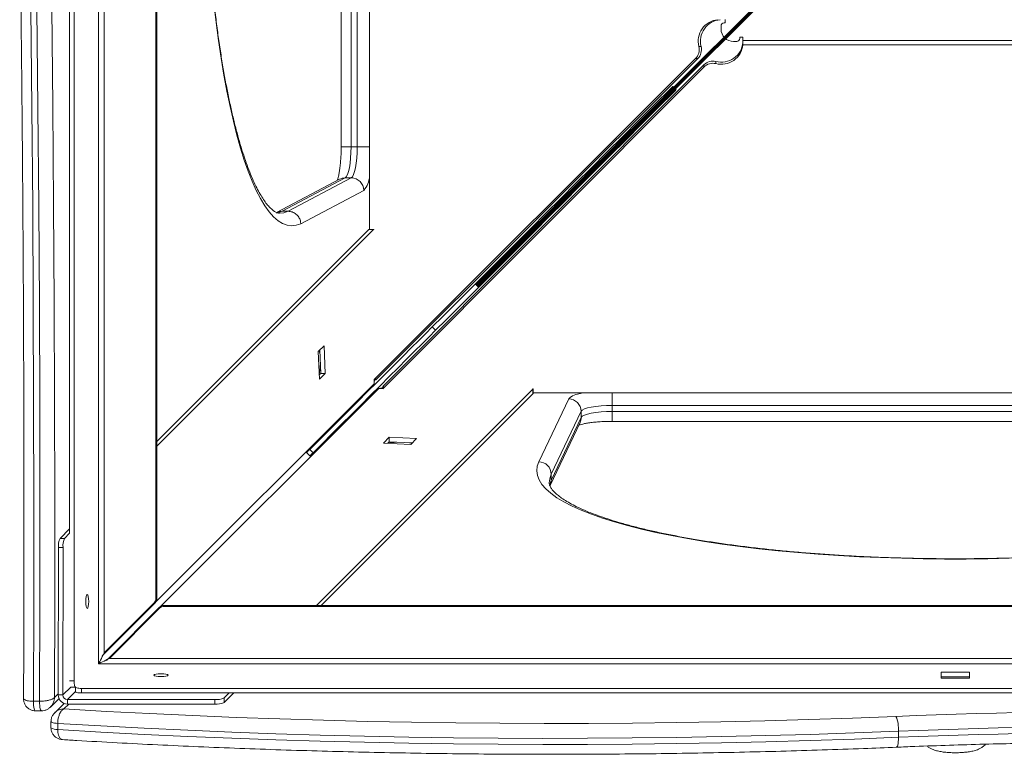
# Model space of a CAD drawing. Units: millimetres. Extents: x -1301 to 5620, y -2747 to 1306.
# Drawn here: x 3570 to 3885, y -1299 to -1064 of the extents above; entities that cross this region are included whole.
import ezdxf

# ---------------------------------------------------------------- set-up
doc = ezdxf.new("R2010")
doc.units = ezdxf.units.MM

msp = doc.modelspace()

# ---------------------------------------------------------------- linework, layer by layer
at = {"color": 7, "linetype": 'Continuous', "lineweight": 15}
for p, q in [((3585.921, -1228.46), (3585.921, -716.333)), ((3587.387, -1275.684), (3587.387, -716.333)), ((3596.989, -1266.767), (3596.989, -725.25)), ((3613.605, -1249.309), (3613.605, -742.708)), ((3613.922, -1249.309), (3613.922, -742.708)), ((3681.969, -860.833), (3681.969, -1131.181)), ((3672.88, -886.179), (3672.88, -1104.741)), ((3676.034, -886.179), (3676.034, -1104.741)), ((3677.989, -1104.741), (3677.989, -886.179)), ((3795.477, -1065.008), (3795.83, -1065.008)), ((3795.83, -1065.008), (3795.83, -1064.008)), ((3794.477, -1066.008), (3794.477, -1067.008)), ((3798.477, -1071.008), (3799.477, -1071.008)), ((3801.477, -1069.656), (3800.477, -1069.656)), ((3800.477, -1069.656), (3800.477, -1070.008)), ((3801.468, -1071.34), (3801.468, -1072.024)), ((3801.477, -1070.656), (3801.477, -1069.656)), ((3801.477, -1070.656), (3937.477, -1070.656)), ((3787.397, -1072.643), (3788.081, -1072.643)), ((3937.486, -1072.024), (3801.468, -1072.024)), ((3683.552, -1179.079), (3786.314, -1076.494)), ((3684.236, -1179.079), (3786.998, -1076.494)), ((3786.998, -1076.494), (3786.314, -1076.494)), ((3792.843, -1077.405), (3792.843, -1078.089)), ((3788.991, -1078.488), (3686.407, -1181.249)), ((3788.991, -1079.172), (3686.407, -1181.933)), ((3788.991, -1079.172), (3788.991, -1078.488)), ((3779.421, -1087.125), (3778.36, -1086.064)), ((3780.123, -1086.423), (3779.062, -1085.362)), ((3676.034, -1104.741), (3677.989, -1104.741)), ((3672.378, -1115.119), (3652.211, -1125.799)), ((3674.156, -1114.679), (3653.99, -1125.358)), ((3655.945, -1125.358), (3676.111, -1114.679)), ((3674.156, -1114.679), (3676.111, -1114.679)), ((3680.115, -1118.654), (3659.944, -1129.336)), ((3652.362, -1125.72), (3652.326, -1125.738)), ((3653.99, -1125.358), (3655.945, -1125.358)), ((3613.922, -1199.042), (3681.762, -1131.202)), ((3613.922, -1200.51), (3683.228, -1131.204)), ((3681.762, -1131.202), (3681.806, -1131.181)), ((3683.228, -1131.204), (3681.762, -1131.202)), ((3683.272, -1131.182), (3681.806, -1131.181)), ((3703.108, -1163.438), (3702.048, -1162.377)), ((3667.405, -1168.438), (3665.545, -1170.298)), ((3667.79, -1177.243), (3667.405, -1168.438)), ((3665.545, -1170.298), (3665.929, -1179.104)), ((3666.001, -1169.842), (3666.323, -1177.242)), ((3666.323, -1177.242), (3665.868, -1177.697)), ((3665.929, -1179.104), (3667.79, -1177.243)), ((3667.79, -1177.243), (3666.323, -1177.242)), ((3683.433, -1179.276), (3683.432, -1180.587)), ((3683.433, -1179.35), (3683.593, -1179.35)), ((3683.552, -1179.079), (3684.236, -1179.079)), ((3686.407, -1181.249), (3686.407, -1181.933)), ((3665.026, -1251.564), (3734.279, -1182.31)), ((3666.492, -1251.564), (3734.279, -1183.776)), ((3684.898, -1182.055), (3686.208, -1182.055)), ((3686.136, -1181.892), (3686.136, -1182.055)), ((3734.279, -1183.776), (3734.279, -1182.31)), ((3734.301, -1183.733), (3734.279, -1183.776)), ((3734.301, -1183.733), (3734.301, -1182.266)), ((3734.301, -1183.516), (4004.649, -1183.516)), ((3736.147, -1205.547), (3745.718, -1185.404)), ((3759.648, -1189.451), (3759.648, -1187.496)), ((3978.21, -1187.496), (3759.648, -1187.496)), ((3749.698, -1189.398), (3740.127, -1209.541)), ((3749.698, -1191.353), (3749.698, -1189.398)), ((3759.648, -1189.451), (3978.21, -1189.451)), ((3739.76, -1213.128), (3749.331, -1192.985)), ((3740.127, -1211.496), (3749.698, -1191.353)), ((3759.648, -1192.606), (3978.21, -1192.606)), ((3688.239, -1197.718), (3686.379, -1199.579)), ((3686.379, -1199.579), (3695.184, -1199.972)), ((3687.782, -1199.642), (3688.239, -1199.184)), ((3697.045, -1198.111), (3688.239, -1197.718)), ((3688.239, -1197.718), (3688.239, -1199.184)), ((3688.239, -1199.184), (3695.641, -1199.515)), ((3695.184, -1199.972), (3697.045, -1198.111)), ((3661.812, -1202.613), (3662.873, -1203.673)), ((3663.873, -1202.673), (3662.813, -1201.612)), ((3740.127, -1211.496), (3740.127, -1209.541)), ((3739.743, -1213.168), (3739.76, -1213.128)), ((3582.897, -1230.067), (3585.921, -1227.043)), ((3584.364, -1230.068), (3585.972, -1228.46)), ((3582.897, -1230.067), (3584.364, -1230.068)), ((3582.343, -1280.208), (3582.392, -1233.001)), ((3583.858, -1233.003), (3582.392, -1233.001)), ((3583.81, -1280.21), (3583.858, -1233.003)), ((3613.016, -1250.739), (3596.989, -1266.767)), ((3613.333, -1250.739), (3597.306, -1266.767)), ((3613.333, -1250.739), (3613.016, -1250.739)), ((3613.605, -1249.309), (3613.922, -1249.309)), ((3598.719, -1268.18), (3614.747, -1252.152)), ((3598.719, -1268.497), (3614.747, -1252.469)), ((3614.747, -1252.469), (3614.747, -1252.152)), ((3616.177, -1251.564), (3616.177, -1251.881)), ((4122.777, -1251.564), (3616.177, -1251.564)), ((4122.777, -1251.881), (3616.177, -1251.881)), ((3597.306, -1266.767), (3596.355, -1267.717)), ((3596.989, -1266.767), (3597.306, -1266.767)), ((3597.769, -1269.129), (3598.719, -1268.18)), ((3598.719, -1268.497), (3598.719, -1268.18)), ((4140.235, -1268.497), (3598.719, -1268.497)), ((3864.977, -1274.823), (3864.977, -1272.921)), ((3864.977, -1272.921), (3873.977, -1272.921)), ((3873.977, -1272.921), (3873.977, -1274.823)), ((3864.977, -1274.387), (3873.977, -1274.387)), ((3873.977, -1274.823), (3864.977, -1274.823)), ((3586.345, -1277.684), (3587.801, -1277.684)), ((3587.801, -1277.684), (3587.801, -1279.142)), ((3589.801, -1278.098), (3589.801, -1279.564)), ((4149.153, -1278.098), (3589.801, -1278.098)), ((3574.381, -1282.233), (3576.336, -1282.233)), ((3579.828, -1284.069), (3582.58, -1281.316)), ((3582.343, -1280.208), (3583.81, -1280.21)), ((3632.48, -1281.677), (3585.276, -1281.677)), ((3585.276, -1283.143), (3585.276, -1281.677)), ((4101.929, -1279.564), (3589.801, -1279.564)), ((3632.48, -1283.143), (3632.48, -1281.677)), ((3635.415, -1281.174), (3637.025, -1279.564)), ((3635.415, -1282.641), (3638.491, -1279.564)), ((3635.415, -1281.174), (3635.415, -1282.641)), ((3575.015, -1285.292), (3576.969, -1285.292)), ((3584.169, -1282.906), (3581.191, -1285.884)), ((3632.48, -1283.143), (3585.276, -1283.143)), ((3579.986, -1288.723), (3579.986, -1290.678)), ((3582.15, -1291.286), (3582.15, -1289.332)), ((3851.24, -1293.764), (3851.24, -1291.809))]:
    msp.add_line(p, q, dxfattribs=at)
at = {"color": 8, "linetype": 'Continuous', "lineweight": 15}
for p, q in [((3672.88, -1104.741), (3676.034, -1104.741)), ((3681.969, -1104.741), (3677.989, -1104.741)), ((3613.578, -1250.441), (3683.432, -1180.587)), ((3684.898, -1182.055), (3615.049, -1251.905)), ((3759.648, -1183.516), (3759.648, -1187.496)), ((3759.648, -1192.606), (3759.648, -1189.451)), ((3585.925, -1275.684), (3587.387, -1275.684)), ((3583.81, -1280.21), (3586.336, -1277.684)), ((3587.802, -1279.151), (3585.276, -1281.677)), ((3581.096, -1281.054), (3582.344, -1279.805)), ((3585.678, -1283.143), (3584.157, -1284.665))]:
    msp.add_line(p, q, dxfattribs=at)
at = {"color": 8, "linetype": 'Continuous', "lineweight": 15, "flags": 128}
for points in [[(3595.205, -1270.28), (4143.748, -1270.28), (4143.748, -721.737), (3595.205, -721.737), (3595.205, -1270.28)], [(3653.99, -1125.358), (3652.56, -1125.86), (3652.213, -1125.928)], [(3653.179, -1126.008), (3654.515, -1125.86), (3655.945, -1125.358)], [(3745.718, -1185.404), (3746.131, -1184.929), (3746.904, -1184.475), (3748.017, -1184.053), (3749.44, -1183.675), (3750.202, -1183.516)], [(3740.127, -1209.541), (3739.626, -1210.971), (3739.477, -1212.285)], [(3739.555, -1213.287), (3739.626, -1212.926), (3740.127, -1211.496)], [(3574.381, -1282.233), (3574.394, -1282.903), (3574.438, -1283.542), (3574.512, -1284.119), (3574.611, -1284.604), (3574.73, -1284.972), (3574.863, -1285.205), (3575.004, -1285.292), (3575.015, -1285.292)], [(3576.97, -1285.292), (3576.959, -1285.292), (3576.818, -1285.205), (3576.684, -1284.972), (3576.565, -1284.604), (3576.467, -1284.119), (3576.393, -1283.542), (3576.349, -1282.903), (3576.336, -1282.233)], [(3582.15, -1289.332), (3581.629, -1289.288), (3581.155, -1289.225), (3580.745, -1289.144), (3580.413, -1289.049), (3580.171, -1288.942), (3580.028, -1288.827), (3579.986, -1288.722)], [(3850.631, -1296.931), (3850.761, -1296.864), (3850.895, -1296.646), (3851.013, -1296.285), (3851.109, -1295.796), (3851.181, -1295.197), (3851.225, -1294.51), (3851.24, -1293.764)]]:
    msp.add_lwpolyline(points, dxfattribs=at)
at = {"color": 1, "lineweight": 70}
msp.add_lwpolyline([(3716.278, -1149.207), (4022.676, -842.81)], dxfattribs=at)
at = {"color": 7, "linetype": 'Continuous', "lineweight": 15, "flags": 128}
for points in [[(3573.144, -1028.954), (3573.55, -1060.573), (3573.885, -1092.211), (3574.147, -1123.865), (3574.338, -1155.53), (3574.457, -1187.203), (3574.504, -1218.88), (3574.478, -1250.558), (3574.381, -1282.233)], [(3576.336, -1282.233), (3576.433, -1250.558), (3576.458, -1218.88), (3576.412, -1187.203), (3576.293, -1155.53), (3576.102, -1123.865), (3575.84, -1092.211), (3575.505, -1060.573), (3575.098, -1028.954)], [(3579.851, -1028.689), (3580.257, -1060.194), (3580.591, -1091.719), (3580.853, -1123.258), (3581.045, -1154.808), (3581.164, -1186.367), (3581.213, -1217.93), (3581.19, -1249.493), (3581.096, -1281.054)], [(3659.944, -1129.336), (3658.492, -1129.849), (3657.037, -1130.008), (3655.582, -1129.813), (3654.131, -1129.265), (3652.688, -1128.364), (3651.256, -1127.113), (3649.84, -1125.516), (3648.444, -1123.577), (3647.07, -1121.301), (3645.723, -1118.693), (3644.405, -1115.762), (3643.122, -1112.513), (3641.875, -1108.957), (3640.669, -1105.103), (3639.506, -1100.96), (3638.389, -1096.539), (3637.323, -1091.853), (3636.308, -1086.914), (3635.348, -1081.735), (3634.446, -1076.329), (3633.604, -1070.71), (3632.824, -1064.895), (3632.108, -1058.897)], [(3778.36, -1086.064), (3773.22, -1091.205), (3768.095, -1096.329), (3763, -1101.425), (3757.948, -1106.477), (3752.953, -1111.472), (3748.027, -1116.397), (3743.185, -1121.24), (3738.439, -1125.986), (3733.802, -1130.622), (3729.287, -1135.138), (3724.905, -1139.52), (3720.668, -1143.756), (3716.588, -1147.836), (3712.676, -1151.749), (3708.942, -1155.483), (3705.396, -1159.029), (3702.048, -1162.377)], [(3779.421, -1087.125), (3774.281, -1092.265), (3769.156, -1097.39), (3764.061, -1102.485), (3759.009, -1107.537), (3754.013, -1112.533), (3749.088, -1117.458), (3744.246, -1122.3), (3739.5, -1127.046), (3734.863, -1131.683), (3730.348, -1136.199), (3725.966, -1140.58), (3721.729, -1144.817), (3717.649, -1148.897), (3713.737, -1152.809), (3710.003, -1156.543), (3706.457, -1160.089), (3703.108, -1163.438)], [(3779.062, -1085.362), (3779.057, -1085.368), (3778.982, -1085.443), (3778.826, -1085.599), (3778.609, -1085.815), (3778.36, -1086.064)], [(3780.123, -1086.423), (3780.118, -1086.428), (3780.042, -1086.504), (3779.886, -1086.66), (3779.67, -1086.876), (3779.421, -1087.125)], [(3676.034, -1104.741), (3675.999, -1106.555), (3675.895, -1108.309), (3675.726, -1109.945), (3675.496, -1111.407), (3675.215, -1112.649), (3674.89, -1113.628), (3674.533, -1114.312), (3674.156, -1114.679)], [(3676.111, -1114.679), (3676.488, -1114.312), (3676.845, -1113.628), (3677.17, -1112.649), (3677.451, -1111.407), (3677.681, -1109.945), (3677.85, -1108.309), (3677.954, -1106.555), (3677.989, -1104.741)], [(3683.372, -1131.304), (3683.365, -1131.286), (3683.321, -1131.21), (3683.275, -1131.182), (3683.228, -1131.204)], [(3702.048, -1162.377), (3699.986, -1164.438), (3697.736, -1166.689), (3695.313, -1169.112), (3692.734, -1171.691), (3690.018, -1174.407), (3687.184, -1177.241), (3684.252, -1180.173), (3681.244, -1183.181), (3678.181, -1186.244), (3675.085, -1189.34), (3671.978, -1192.447), (3668.882, -1195.543), (3665.82, -1198.605), (3662.813, -1201.612)], [(3703.108, -1163.438), (3701.047, -1165.499), (3698.797, -1167.749), (3696.373, -1170.173), (3693.794, -1172.752), (3691.078, -1175.468), (3688.244, -1178.302), (3685.313, -1181.233), (3682.305, -1184.241), (3679.242, -1187.304), (3676.146, -1190.401), (3673.039, -1193.508), (3669.943, -1196.603), (3666.88, -1199.666), (3663.873, -1202.673)], [(3665.865, -1169.978), (3666.039, -1170.886), (3666.049, -1170.951)], [(3683.327, -1179.245), (3683.329, -1179.244), (3683.552, -1179.079)], [(3686.407, -1181.933), (3686.241, -1182.157), (3686.238, -1182.162)], [(3734.279, -1182.31), (3734.301, -1182.263), (3734.273, -1182.217), (3734.198, -1182.173), (3734.17, -1182.162)], [(3759.648, -1187.496), (3757.819, -1187.532), (3756.053, -1187.637), (3754.408, -1187.809), (3752.939, -1188.042), (3751.696, -1188.328), (3750.722, -1188.656), (3750.048, -1189.017), (3749.698, -1189.398)], [(3749.698, -1191.353), (3750.048, -1190.972), (3750.722, -1190.611), (3751.696, -1190.283), (3752.939, -1189.997), (3754.408, -1189.764), (3756.053, -1189.592), (3757.819, -1189.487), (3759.648, -1189.451)], [(3694.775, -1199.476), (3695.125, -1199.539), (3695.528, -1199.629)], [(3662.813, -1201.612), (3662.557, -1201.868), (3662.327, -1202.098), (3662.131, -1202.294), (3661.978, -1202.447), (3661.872, -1202.553), (3661.819, -1202.606), (3661.812, -1202.613)], [(3663.873, -1202.673), (3663.617, -1202.929), (3663.387, -1203.159), (3663.192, -1203.354), (3663.038, -1203.508), (3662.933, -1203.613), (3662.879, -1203.667), (3662.873, -1203.673)], [(3886.665, -1236.456), (3879.812, -1236.605), (3872.933, -1236.68), (3866.044, -1236.68), (3859.164, -1236.606), (3852.312, -1236.456), (3845.505, -1236.233), (3838.762, -1235.936), (3832.099, -1235.566), (3825.535, -1235.124), (3819.088, -1234.611), (3812.773, -1234.03), (3806.609, -1233.38), (3800.611, -1232.664), (3794.794, -1231.884), (3789.175, -1231.042), (3783.768, -1230.14), (3778.588, -1229.181), (3773.648, -1228.166), (3768.961, -1227.1), (3764.54, -1225.983), (3760.396, -1224.821), (3756.541, -1223.614), (3752.983, -1222.368), (3749.734, -1221.084), (3746.801, -1219.767), (3744.193, -1218.42), (3741.915, -1217.046), (3739.975, -1215.65), (3738.377, -1214.234), (3737.125, -1212.802), (3736.223, -1211.359), (3735.674, -1209.908), (3735.477, -1208.453), (3735.635, -1206.998), (3736.147, -1205.547)], [(3591.613, -1252.517), (3591.431, -1252.345), (3591.277, -1251.858), (3591.174, -1251.128), (3591.138, -1250.267), (3591.174, -1249.406), (3591.277, -1248.676), (3591.431, -1248.188), (3591.613, -1248.017), (3591.795, -1248.188), (3591.95, -1248.676), (3592.053, -1249.406), (3592.089, -1250.267), (3592.053, -1251.128), (3591.95, -1251.858), (3591.795, -1252.345), (3591.613, -1252.517)], [(3596.989, -1266.767), (3596.696, -1267.351), (3596.403, -1267.937), (3596.121, -1268.502), (3595.859, -1269.026), (3595.629, -1269.486), (3595.438, -1269.867), (3595.296, -1270.153), (3595.258, -1270.227)], [(3595.258, -1270.227), (3595.333, -1270.19), (3595.619, -1270.047), (3595.999, -1269.857), (3596.46, -1269.626), (3596.983, -1269.365), (3597.549, -1269.082), (3598.135, -1268.789), (3598.719, -1268.497)], [(3587.387, -1275.684), (3587.398, -1276.125), (3587.428, -1276.545), (3587.478, -1276.922), (3587.544, -1277.238), (3587.623, -1277.477), (3587.711, -1277.628), (3587.804, -1277.684), (3587.81, -1277.684)], [(3617.469, -1273.872), (3617.298, -1274.054), (3616.81, -1274.208), (3616.08, -1274.311), (3615.219, -1274.348), (3614.358, -1274.311), (3613.628, -1274.208), (3613.14, -1274.054), (3612.969, -1273.872), (3613.14, -1273.69), (3613.628, -1273.536), (3614.358, -1273.433), (3615.219, -1273.397), (3616.08, -1273.433), (3616.81, -1273.536), (3617.298, -1273.69), (3617.469, -1273.872)], [(3587.801, -1277.676), (3587.802, -1277.682), (3587.857, -1277.775), (3588.008, -1277.863), (3588.248, -1277.942), (3588.564, -1278.008), (3588.941, -1278.057), (3589.36, -1278.088), (3589.801, -1278.098)], [(3589.801, -1279.564), (3589.36, -1279.554), (3588.941, -1279.523), (3588.564, -1279.474), (3588.248, -1279.408), (3588.008, -1279.329), (3587.857, -1279.241), (3587.802, -1279.148), (3587.801, -1279.142)], [(3584.157, -1284.665), (3597.812, -1285.458), (3611.558, -1286.178), (3625.384, -1286.826), (3639.283, -1287.4), (3653.246, -1287.9), (3667.263, -1288.326), (3681.327, -1288.678), (3695.428, -1288.956), (3709.557, -1289.158), (3723.706, -1289.286), (3737.866, -1289.339), (3752.028, -1289.317), (3766.182, -1289.22), (3780.321, -1289.048), (3794.434, -1288.801), (3808.514, -1288.48), (3822.552, -1288.084), (3836.538, -1287.614), (3850.464, -1287.07)], [(3850.464, -1287.07), (3856.872, -1286.814), (3863.298, -1286.579), (3869.742, -1286.366), (3876.201, -1286.176), (3882.674, -1286.007), (3889.159, -1285.86), (3895.654, -1285.736), (3902.158, -1285.634)], [(3851.24, -1291.809), (3837.167, -1292.358), (3823.033, -1292.833), (3808.847, -1293.232), (3794.618, -1293.556), (3780.355, -1293.804), (3766.067, -1293.977), (3751.763, -1294.073), (3737.452, -1294.093), (3723.143, -1294.038), (3708.845, -1293.906), (3694.567, -1293.699), (3680.319, -1293.415), (3666.109, -1293.056), (3651.946, -1292.622), (3637.839, -1292.113), (3623.797, -1291.529), (3609.829, -1290.87), (3595.944, -1290.138), (3582.15, -1289.332)], [(3582.15, -1291.286), (3595.944, -1292.092), (3609.829, -1292.825), (3623.797, -1293.484), (3637.839, -1294.068), (3651.946, -1294.577), (3666.109, -1295.011), (3680.319, -1295.37), (3694.567, -1295.654), (3708.845, -1295.861), (3723.143, -1295.993), (3737.452, -1296.048), (3751.763, -1296.028), (3766.067, -1295.932), (3780.355, -1295.759), (3794.618, -1295.511), (3808.847, -1295.187), (3823.033, -1294.788), (3837.167, -1294.313), (3851.24, -1293.764)], [(3902.422, -1290.387), (3895.983, -1290.488), (3889.552, -1290.611), (3883.131, -1290.756), (3876.723, -1290.923), (3870.327, -1291.112), (3863.948, -1291.323), (3857.585, -1291.555), (3851.24, -1291.809)], [(3851.24, -1293.764), (3857.585, -1293.51), (3863.948, -1293.277), (3870.327, -1293.067), (3876.723, -1292.878), (3883.131, -1292.711), (3889.552, -1292.566), (3895.983, -1292.443), (3902.422, -1292.342)]]:
    msp.add_lwpolyline(points, dxfattribs=at)
at = {"color": 7, "linetype": 'Continuous', "lineweight": 15}
for centre, radius, start, end in [((3794.108, -1070.917), 6.93, 95.35246, 194.42502), ((3794.792, -1070.917), 6.93, 95.35249, 194.42499), ((3795.477, -1066.008), 1, 90, 180), ((3798.477, -1067.008), 4, 180, 270), ((3794.569, -1070.693), 6.93, 255.57501, 354.64751), ((3799.477, -1070.008), 1, 270, 0), ((3783.341, -1073.58), 4.163, 315.56904, 13.01103), ((3784.025, -1073.58), 4.163, 315.56904, 13.01103), ((3794.569, -1071.377), 6.93, 255.57498, 354.64754), ((3791.905, -1081.46), 4.163, 76.98897, 134.43096), ((3791.905, -1082.144), 4.163, 76.98897, 134.43096), ((3676.062, -1118.733), 4.054, 1.11128, 89.2978), ((3650.867, -1174.277), 15.353, 347.60686, 358.34153), ((3683.589, -1178.441), 0.908, 270.24757, 315.41677), ((3687.044, -1181.896), 0.908, 134.58323, 179.75243), ((3745.653, -1189.448), 4.045, 0.7138, 89.08341), ((3691.137, -1214.128), 14.856, 92.41834, 102.83891), ((3736.082, -1209.591), 4.045, 0.71382, 89.08318), ((3588.173, -1232.486), 5.803, 155.36579, 185.0966), ((3589.639, -1232.487), 5.803, 155.36507, 185.09609), ((3611.582, -1249.312), 2.023, 315.16242, 0.11082), ((3611.899, -1249.313), 2.023, 315.16056, 0.11268), ((3616.173, -1253.586), 2.023, 89.88732, 134.83944), ((3616.173, -1253.904), 2.023, 89.88918, 134.83758), ((3633.001, -1275.903), 5.798, 264.83942, 294.6035), ((3633.001, -1277.37), 5.797, 264.83721, 294.6057), ((3840.984, -1291.056), 10.284, 355.80128, 22.80383)]:
    msp.add_arc(centre, radius, start, end, dxfattribs=at)
at = {"color": 8, "linetype": 'Continuous', "lineweight": 15}
for centre, radius, start, end in [((3674.152, -1118.472), 3.793, 89.9367, 117.87803), ((3674.412, -1113.668), 7.576, 318.83758, 356.07572), ((3745.899, -1191.356), 3.798, 334.60289, 0.04795), ((3736.33, -1211.499), 3.798, 334.62111, 0.04994), ((3581.854, -1288.191), 3.11, 233.09647, 275.47849)]:
    msp.add_arc(centre, radius, start, end, dxfattribs=at)
at = {"color": 7, "linetype": 'Continuous', "lineweight": 15}
for centre, major_axis, ratio, start_param, end_param in [((3684.967, -1180.52), (-1.109, -1.109), 0.9563048, 5.5190885, 5.7587627), ((3684.967, -1180.52), (-1.109, -1.109), 0.9563048, 0.5227753, 0.7630663), ((3585.344, -1280.143), (2.123, 2.123), 0.9990027, 2.3774958, 3.9046589), ((3585.344, -1280.143), (-1.109, -1.109), 0.9563048, 5.5190885, 7.0462516)]:
    msp.add_ellipse(centre, major_axis=major_axis, ratio=ratio, start_param=start_param, end_param=end_param, dxfattribs=at)
at = {"color": 8, "linetype": 'Continuous', "lineweight": 15}
for centre, major_axis, start_param, end_param in [((3679.676, -1178.564), (3.449, -2.068), 0.2037624, 0.373402), ((3686.922, -1185.81), (-2.068, 3.449), 5.9097833, 6.0813228)]:
    msp.add_ellipse(centre, major_axis=major_axis, ratio=0.9056329, start_param=start_param, end_param=end_param, dxfattribs=at)
at = {"color": 7, "linetype": 'Continuous', "lineweight": 15}
for points, knots in [([(3653.196, -1126.001), (3653.173, -1126.003), (3652.966, -1126.025), (3652.614, -1125.941), (3651.962, -1125.69), (3651.202, -1125.212), (3650.319, -1124.463), (3649.334, -1123.4), (3648.298, -1122.043), (3647.223, -1120.382), (3646.122, -1118.413), (3645.006, -1116.133), (3643.886, -1113.547), (3642.771, -1110.659), (3641.671, -1107.478), (3640.59, -1104.012), (3639.536, -1100.273), (3638.513, -1096.27), (3637.527, -1092.015), (3636.581, -1087.52), (3635.678, -1082.797), (3634.822, -1077.859), (3634.015, -1072.718), (3633.26, -1067.388), (3632.56, -1061.883), (3631.916, -1056.216), (3631.329, -1050.401), (3630.803, -1044.453), (3630.338, -1038.387), (3629.935, -1032.218), (3629.596, -1025.96), (3629.321, -1019.629), (3629.112, -1013.24), (3628.968, -1006.809), (3628.89, -1000.352), (3628.879, -993.884), (3628.934, -987.421), (3629.055, -980.979), (3629.242, -974.573), (3629.494, -968.219), (3629.812, -961.933), (3630.193, -955.729), (3630.637, -949.623), (3631.143, -943.63), (3631.709, -937.764), (3632.335, -932.04), (3633.017, -926.472), (3633.755, -921.075), (3634.545, -915.861), (3635.387, -910.844), (3636.277, -906.037), (3637.212, -901.452), (3638.189, -897.102), (3639.205, -892.999), (3640.255, -889.153), (3641.335, -885.576), (3642.44, -882.279), (3643.563, -879.272), (3644.697, -876.564), (3645.833, -874.165), (3646.958, -872.082), (3648.059, -870.32), (3649.117, -868.881), (3650.112, -867.76), (3651.017, -866.946), (3651.805, -866.412), (3652.462, -866.121), (3652.887, -866.009), (3653.122, -866.023), (3653.202, -866.028)], [0, 0, 0, 0, 0.0022325, 0.0201051, 0.03490009, 0.04882709, 0.06359647, 0.07796819, 0.09229202, 0.10668964, 0.12122831, 0.13592039, 0.15075539, 0.16571487, 0.18077879, 0.19592882, 0.21114921, 0.22642684, 0.24175107, 0.25711341, 0.27250692, 0.28792607, 0.30336645, 0.31882441, 0.33429702, 0.34978184, 0.36527684, 0.38078036, 0.39629095, 0.41180742, 0.42732868, 0.44285381, 0.45838197, 0.47391243, 0.48944447, 0.50497745, 0.52051073, 0.53604351, 0.55157513, 0.56710494, 0.58263223, 0.59815627, 0.61367621, 0.62919113, 0.64469999, 0.66020158, 0.67569448, 0.69117703, 0.70664726, 0.72210277, 0.7375407, 0.75295749, 0.76834882, 0.78370935, 0.79903231, 0.81430944, 0.82953033, 0.84468213, 0.85974918, 0.87471292, 0.88955276, 0.90424852, 0.91878689, 0.93317521, 0.94746972, 0.96178452, 0.97639634, 0.99202414, 1, 1, 1, 1]), ([(3569.987, -1028.745), (3570.06, -1034.086), (3570.272, -1049.575), (3570.571, -1075.228), (3570.863, -1105.705), (3571.087, -1136.196), (3571.245, -1166.695), (3571.336, -1197.201), (3571.359, -1227.709), (3571.324, -1255.745), (3571.257, -1273.609), (3571.228, -1281.305)], [0, 0, 0, 0, 0.063539, 0.1842652, 0.3049919, 0.4257187, 0.5464455, 0.6671723, 0.7878991, 0.9086259, 1, 1, 1, 1]), ([(3672.88, -1104.741), (3672.878, -1105.087), (3672.873, -1106.091), (3672.817, -1107.736), (3672.693, -1109.607), (3672.515, -1111.336), (3672.291, -1112.868), (3672.049, -1114.095), (3671.815, -1114.999), (3671.69, -1115.353), (3671.633, -1115.514)], [0, 0, 0, 0, 0.0756744, 0.2198983, 0.3636578, 0.5061681, 0.6465418, 0.7834824, 0.9016651, 1, 1, 1, 1]), ([(3653.99, -1125.358), (3653.54, -1125.378), (3652.965, -1125.403), (3652.489, -1125.698), (3652.386, -1125.762)], [0, 0, 0, 0, 0.782669, 1, 1, 1, 1]), ([(3655.945, -1125.358), (3656.385, -1125.402), (3657.267, -1125.49), (3658.452, -1126.176), (3659.365, -1127.185), (3659.823, -1128.267), (3659.933, -1129.003), (3659.942, -1129.296), (3659.944, -1129.336)], [0, 0, 0, 0, 0.2146679, 0.4293369, 0.6440051, 0.858677, 0.9808921, 1, 1, 1, 1]), ([(3683.433, -1179.923), (3683.496, -1179.799), (3683.592, -1179.614), (3683.599, -1179.408), (3683.601, -1179.34)], [0, 0, 0, 0, 0.6670406, 1, 1, 1, 1]), ([(3686.143, -1181.897), (3685.987, -1181.906), (3685.764, -1181.919), (3685.57, -1182.024), (3685.512, -1182.055)], [0, 0, 0, 0, 0.7036257, 1, 1, 1, 1]), ([(3748.927, -1193.834), (3749.068, -1193.785), (3749.4, -1193.668), (3750.236, -1193.451), (3751.384, -1193.219), (3752.81, -1193.003), (3754.457, -1192.821), (3756.273, -1192.689), (3758.028, -1192.617), (3759.164, -1192.609), (3759.648, -1192.606)], [0, 0, 0, 0, 0.0865729, 0.20401, 0.33148, 0.4662364, 0.6058581, 0.7485566, 0.8930953, 1, 1, 1, 1]), ([(3999.469, -1212.29), (3999.472, -1212.313), (3999.493, -1212.52), (3999.41, -1212.872), (3999.158, -1213.523), (3998.68, -1214.283), (3997.932, -1215.166), (3996.868, -1216.151), (3995.511, -1217.187), (3993.851, -1218.262), (3991.881, -1219.364), (3989.602, -1220.479), (3987.015, -1221.599), (3984.127, -1222.714), (3980.946, -1223.815), (3977.481, -1224.895), (3973.741, -1225.95), (3969.738, -1226.972), (3965.483, -1227.958), (3960.988, -1228.905), (3956.266, -1229.807), (3951.327, -1230.664), (3946.187, -1231.47), (3940.857, -1232.225), (3935.351, -1232.926), (3929.684, -1233.57), (3923.87, -1234.156), (3917.922, -1234.682), (3911.856, -1235.148), (3905.686, -1235.55), (3899.428, -1235.89), (3893.097, -1236.164), (3886.709, -1236.374), (3880.278, -1236.518), (3873.821, -1236.595), (3867.353, -1236.607), (3860.89, -1236.552), (3854.448, -1236.431), (3848.042, -1236.244), (3841.688, -1235.991), (3835.401, -1235.674), (3829.197, -1235.292), (3823.091, -1234.848), (3817.098, -1234.342), (3811.232, -1233.776), (3805.508, -1233.151), (3799.941, -1232.468), (3794.543, -1231.731), (3789.33, -1230.94), (3784.313, -1230.098), (3779.506, -1229.209), (3774.921, -1228.274), (3770.571, -1227.297), (3766.467, -1226.281), (3762.621, -1225.231), (3759.045, -1224.15), (3755.747, -1223.045), (3752.74, -1221.922), (3750.033, -1220.788), (3747.634, -1219.653), (3745.55, -1218.527), (3743.788, -1217.426), (3742.349, -1216.368), (3741.228, -1215.374), (3740.415, -1214.469), (3739.88, -1213.68), (3739.59, -1213.024), (3739.477, -1212.599), (3739.492, -1212.363), (3739.496, -1212.283)], [0, 0, 0, 0, 0.0022325, 0.0201051, 0.03490009, 0.04882709, 0.06359647, 0.07796819, 0.09229202, 0.10668964, 0.12122831, 0.13592039, 0.15075539, 0.16571487, 0.18077879, 0.19592882, 0.21114921, 0.22642684, 0.24175107, 0.25711341, 0.27250692, 0.28792607, 0.30336645, 0.31882441, 0.33429702, 0.34978184, 0.36527684, 0.38078036, 0.39629095, 0.41180742, 0.42732868, 0.44285381, 0.45838197, 0.47391243, 0.48944447, 0.50497745, 0.52051073, 0.53604351, 0.55157513, 0.56710494, 0.58263223, 0.59815627, 0.61367621, 0.62919113, 0.64469999, 0.66020158, 0.67569448, 0.69117703, 0.70664726, 0.72210277, 0.7375407, 0.75295749, 0.76834882, 0.78370935, 0.79903231, 0.81430944, 0.82953033, 0.84468213, 0.85974918, 0.87471292, 0.88955276, 0.90424852, 0.91878689, 0.93317521, 0.94746972, 0.96178452, 0.97639634, 0.99202414, 1, 1, 1, 1]), ([(3571.256, -1281.3), (3571.248, -1281.403), (3571.212, -1281.852), (3571.399, -1282.635), (3571.819, -1283.568), (3572.473, -1284.352), (3573.311, -1284.926), (3574.189, -1285.259), (3574.774, -1285.258), (3575.016, -1285.257)], [0, 0, 0, 0, 0.0516806, 0.225864, 0.3919484, 0.5550115, 0.7185515, 0.8833697, 1, 1, 1, 1]), ([(3576.336, -1282.233), (3576.59, -1282.228), (3577.148, -1282.219), (3578.095, -1282.131), (3579.15, -1281.955), (3580.079, -1281.692), (3580.758, -1281.38), (3581.014, -1281.165), (3581.095, -1281.055), (3581.096, -1281.054)], [0, 0, 0, 0, 0.12001034, 0.26337553, 0.44099474, 0.64577833, 0.81577862, 0.9979793, 1, 1, 1, 1]), ([(3576.975, -1285.278), (3577.283, -1285.262), (3577.905, -1285.23), (3578.771, -1284.874), (3579.418, -1284.478), (3579.712, -1284.159), (3579.799, -1284.064)], [0, 0, 0, 0, 0.29006685, 0.58558973, 0.87622639, 1, 1, 1, 1]), ([(3582.15, -1289.332), (3582.161, -1289.02), (3582.185, -1288.352), (3582.392, -1287.276), (3582.786, -1286.131), (3583.289, -1285.319), (3583.772, -1284.86), (3584.025, -1284.715), (3584.155, -1284.665), (3584.157, -1284.665)], [0, 0, 0, 0, 0.14839026, 0.31793731, 0.51341136, 0.75489868, 0.87435708, 0.99795518, 1, 1, 1, 1]), ([(3581.204, -1285.909), (3581.128, -1285.973), (3580.787, -1286.265), (3580.375, -1286.966), (3580.026, -1287.863), (3580.017, -1288.466), (3580.014, -1288.722)], [0, 0, 0, 0, 0.0954055, 0.4285946, 0.7578794, 1, 1, 1, 1]), ([(3580.003, -1290.682), (3580.017, -1290.981), (3580.048, -1291.64), (3580.443, -1292.57), (3581.063, -1293.382), (3581.849, -1293.982), (3582.747, -1294.387), (3583.393, -1294.467), (3583.717, -1294.507)], [0, 0, 0, 0, 0.1510174, 0.332052, 0.5020616, 0.6666276, 0.8323895, 1, 1, 1, 1]), ([(3583.722, -1294.508), (3585.225, -1294.6), (3591.015, -1294.953), (3601.154, -1295.521), (3614.163, -1296.187), (3627.245, -1296.786), (3640.388, -1297.321), (3653.588, -1297.789), (3666.836, -1298.192), (3680.125, -1298.528), (3693.448, -1298.798), (3706.797, -1299.001), (3720.164, -1299.137), (3733.543, -1299.207), (3746.927, -1299.209), (3760.306, -1299.145), (3773.675, -1299.014), (3787.026, -1298.816), (3800.35, -1298.552), (3813.642, -1298.221), (3826.893, -1297.823), (3839.226, -1297.394), (3847.119, -1297.074), (3850.631, -1296.931)], [0, 0, 0, 0, 0.0173996, 0.0670268, 0.1166535, 0.166279, 0.2159034, 0.2655269, 0.3151495, 0.3647715, 0.4143929, 0.4640138, 0.5136344, 0.5632548, 0.612875, 0.6624953, 0.7121156, 0.7617361, 0.8113569, 0.8609781, 0.9105999, 0.9602223, 1, 1, 1, 1]), ([(3850.631, -1296.931), (3852.573, -1296.852), (3858.203, -1296.622), (3867.567, -1296.291), (3878.731, -1295.962), (3889.74, -1295.704), (3897.576, -1295.564), (3901.671, -1295.506), (3902.214, -1295.498)], [0, 0, 0, 0, 0.11394321, 0.3304527, 0.54697187, 0.76349623, 0.96863269, 1, 1, 1, 1]), ([(3860.414, -1296.556), (3860.417, -1296.559), (3860.654, -1296.8), (3861.223, -1297.149), (3862.108, -1297.62), (3863.191, -1298.002), (3864.466, -1298.307), (3865.988, -1298.535), (3867.592, -1298.672), (3869.252, -1298.723), (3870.886, -1298.694), (3872.477, -1298.586), (3874.017, -1298.39), (3875.468, -1298.09), (3876.699, -1297.691), (3877.758, -1297.148), (3878.546, -1296.607), (3878.95, -1296.144), (3879.107, -1295.964)], [0, 0, 0, 0, 0.0004641, 0.0494088, 0.1013534, 0.1620705, 0.2430459, 0.3184607, 0.3965264, 0.470431, 0.5432155, 0.6165273, 0.6920154, 0.7733906, 0.8561933, 0.9118091, 0.9655925, 1, 1, 1, 1])]:
    msp.add_open_spline(points, degree=3, knots=knots, dxfattribs=at)
msp.add_open_spline([(3801.468, -1072.024), (3801.471, -1071.587), (3801.474, -1071.121), (3801.477, -1070.656)], degree=3, dxfattribs=at)
at = {"color": 8, "linetype": 'Continuous', "lineweight": 15}
for points, knots in [([(3571.259, -1281.305), (3571.25, -1281.331), (3571.208, -1281.459), (3571.435, -1281.691), (3571.963, -1281.955), (3572.769, -1282.131), (3573.588, -1282.219), (3574.133, -1282.228), (3574.381, -1282.233)], [0, 0, 0, 0, 0.05109069, 0.24883287, 0.48703452, 0.69364076, 0.86040348, 1, 1, 1, 1]), ([(3579.795, -1284.06), (3580.043, -1283.793), (3580.538, -1283.257), (3580.965, -1282.204), (3581.088, -1281.45), (3581.096, -1281.058), (3581.096, -1281.054)], [0, 0, 0, 0, 0.3236085, 0.6482246, 0.9961417, 1, 1, 1, 1]), ([(3581.204, -1285.908), (3581.246, -1285.854), (3581.6, -1285.4), (3582.389, -1285.007), (3583.365, -1284.716), (3583.887, -1284.666), (3584.153, -1284.665), (3584.157, -1284.665)], [0, 0, 0, 0, 0.0638249, 0.5284164, 0.7582641, 0.9960682, 1, 1, 1, 1]), ([(3583.723, -1294.502), (3583.619, -1294.489), (3583.273, -1294.445), (3582.787, -1294.003), (3582.392, -1293.161), (3582.185, -1292.24), (3582.161, -1291.59), (3582.15, -1291.286)], [0, 0, 0, 0, 0.1207585, 0.4020166, 0.6296889, 0.8271655, 1, 1, 1, 1])]:
    msp.add_open_spline(points, degree=3, knots=knots, dxfattribs=at)

doc.saveas('drawing.dxf')
